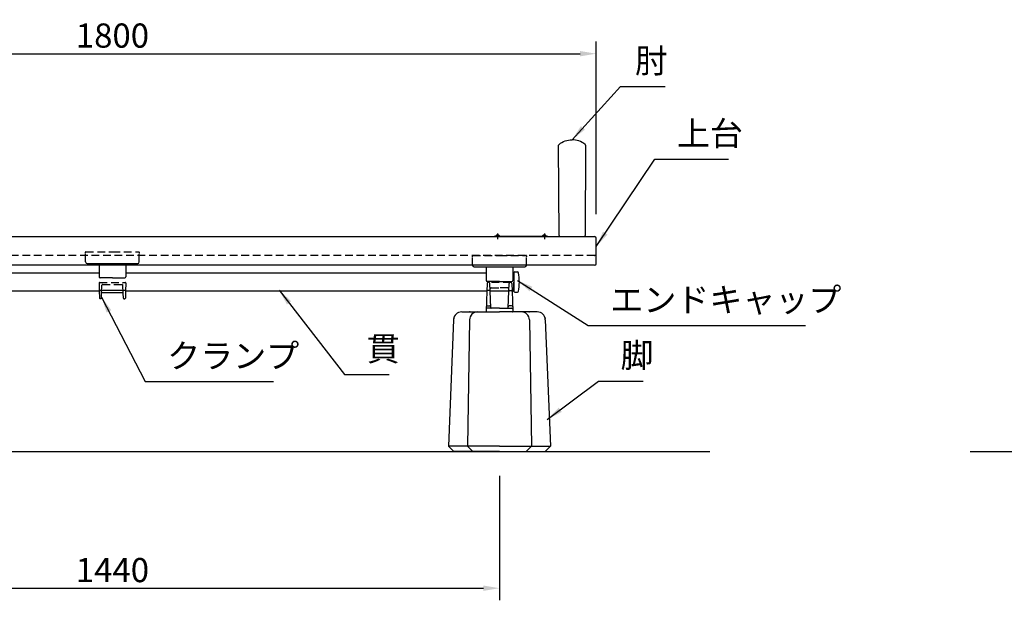
# Model space of a CAD drawing. Extents: x 0 to 6300, y 0 to 4455.
# Drawn here: x 1832 to 3663, y 981 to 2062 of the extents above; entities that cross this region are included whole.
import ezdxf

# ---------------------------------------------------------------- set-up
doc = ezdxf.new("R2010")
doc.units = 0
doc.header["$LTSCALE"] = 4.5
doc.linetypes.add('CENTER2', pattern=[28.575000000000003, 19.05, -3.175, 3.175, -3.175])
doc.linetypes.add('HIDDEN2', pattern=[4.762499999999999, 3.175, -1.5875])
doc.layers.get('0').update_dxf_attribs({"linetype": 'CONTINUOUS'})
doc.layers.get('DEFPOINTS').update_dxf_attribs({"linetype": 'CONTINUOUS'})
for name, color, linetype in [('P001', 131, 'CONTINUOUS'), ('P002', 181, 'CONTINUOUS'), ('P003', 231, 'CONTINUOUS'), ('P004', 41, 'CONTINUOUS'), ('P009', 51, 'CONTINUOUS'), ('P012', 201, 'CONTINUOUS'), ('P902', 185, 'CONTINUOUS'), ('P904', 45, 'CONTINUOUS'), ('P909', 55, 'CONTINUOUS'), ('P920', 125, 'CONTINUOUS'), ('P_1CENTER', 2, 'CONTINUOUS'), ('P_2DIM', 6, 'CONTINUOUS'), ('P_5DRAWFRAME', 104, 'CONTINUOUS'), ('P_7THICK', 7, 'CONTINUOUS')]:
    doc.layers.add(name, color=color, linetype=linetype)
doc.styles.add('BIGFONT', font='simplex.shx', dxfattribs={"bigfont": 'bigfont.shx'})
doc.dimstyles.new('DIMBIGFONT$0', dxfattribs={"dimtxt": 3, "dimasz": 2, "dimexe": 1.5, "dimexo": 3, "dimgap": 0.75, "dimtad": 1, "dimdec": 1, "dimdsep": 46, "dimtxsty": 'BIGFONT', "dimcen": 0, "dimclrt": 230, "dimadec": 0, "dimazin": 0, "dimtfac": 0.6, "dimtdec": 1, "dimtmove": 2, "dimatfit": 3, "dimldrblk": 'DOT', "dimfxl": 0, "dimtvp": 1, "dimtolj": 1, "dimarcsym": 0})
doc.dimstyles.new('DIMBIGFONT$7', dxfattribs={"dimtxt": 3, "dimasz": 2, "dimexe": 1.5, "dimexo": 3, "dimgap": 0.75, "dimtad": 1, "dimdec": 1, "dimdsep": 46, "dimtxsty": 'BIGFONT', "dimsah": 1, "dimcen": 0, "dimclrt": 230, "dimadec": 0, "dimazin": 0, "dimtfac": 0.6, "dimtdec": 1, "dimtofl": 0, "dimtmove": 0, "dimatfit": 3, "dimfxl": 0, "dimtvp": 1, "dimtolj": 1, "dimarcsym": 0})

# ---------------------------------------------------------------- blocks, each defined once
blk = doc.blocks.new('*D7')
at = {"layer": 'DEFPOINTS', "color": 0}
for p in [(1284.29984977399, 1258.0000188184), (2724.299849773946, 1258.0000188184), (2724.299849773946, 1003.869161581105)]:
    blk.add_point(p, dxfattribs=at)
at = {"layer": 'P_2DIM', "color": 0, "lineweight": -2}
for p, q in [((1284.29984977399, 1213.0000188184), (1284.29984977399, 981.3691615811047)), ((2724.299849773946, 1213.0000188184), (2724.299849773946, 981.3691615811047)), ((1314.29984977399, 1003.869161581105), (2694.299849773946, 1003.869161581105))]:
    blk.add_line(p, q, dxfattribs=at)
at = {"layer": 'P_2DIM', "color": 0}
for points in [[(1314.29984977399, 1008.869161581105), (1314.29984977399, 998.8691615811047), (1284.29984977399, 1003.869161581105)], [(2694.299849773946, 1008.869161581105), (2694.299849773946, 998.8691615811047), (2724.299849773946, 1003.869161581105)]]:
    blk.add_solid(points, dxfattribs=at)
at = {"layer": 'P_2DIM', "color": 230, "insert": (2004.299849773968, 1037.619161581105), "char_height": 45, "attachment_point": 5, "style": 'BIGFONT'}
blk.add_mtext('\\A1;1440', dxfattribs=at)
blk = doc.blocks.new('_DOT')
at = {"color": 0, "linetype": 'ByBlock'}
blk.add_line((-0.5, 0), (-1, 0), dxfattribs=at)
at = {"color": 0, "linetype": 'ByBlock', "const_width": 0.5}
blk.add_lwpolyline([(-0.25, 0, 1), (0.25, 0, 1)], format="xyb", close=True, dxfattribs=at)
blk = doc.blocks.new('*D8')
at = {"layer": 'DEFPOINTS', "color": 0}
for p in [(2904.299849773961, 1998.242130066365), (1104.299849773961, 1655.02150086105), (2904.299849773961, 1655.021500860486)]:
    blk.add_point(p, dxfattribs=at)
at = {"layer": 'P_2DIM', "color": 0, "lineweight": -2}
for p, q in [((1104.299849773961, 1700.02150086105), (1104.299849773961, 2020.742130066365)), ((2904.299849773961, 1700.021500860486), (2904.299849773961, 2020.742130066365)), ((1134.299849773961, 1998.242130066365), (2874.299849773961, 1998.242130066365))]:
    blk.add_line(p, q, dxfattribs=at)
at = {"layer": 'P_2DIM', "color": 0}
for points in [[(1134.299849773961, 2003.242130066365), (1134.299849773961, 1993.242130066365), (1104.299849773961, 1998.242130066365)], [(2874.299849773961, 2003.242130066365), (2874.299849773961, 1993.242130066365), (2904.299849773961, 1998.242130066365)]]:
    blk.add_solid(points, dxfattribs=at)
at = {"layer": 'P_2DIM', "color": 230, "insert": (2004.299849773961, 2031.992130066365), "char_height": 45, "attachment_point": 5, "style": 'BIGFONT'}
blk.add_mtext('\\A1;1800', dxfattribs=at)
blk = doc.blocks.new('A$C5A315094')
at = {"layer": 'P002'}
for p, q in [((7.633570930920541e-07, 32.74416843725339), (7.633425411768258e-07, 32.64181394032494)), ((3.000000763357093, 29.64181393989566), (97.00000076332799, 29.64181393989566)), ((3.000000763357093, 29.64181393989566), (97.00000076332799, 29.64181393989566)), ((25.00000076321157, 29.64181393989566), (25.00000076331344, 4.697780030342983)), ((25.00000076321157, 29.64181393989566), (25.00000076331344, 4.697780030342983)), ((75.0000007633571, 29.62033189730573), (75.0000007633571, 4.67629798775306)), ((100.000000763328, 32.74416843725339), (100.000000763328, 32.64181393989566)), ((50.00000076334254, 2.697780030357535), (27.00000076331344, 2.697780030357535)), ((50.00000076334254, 2.697780030357535), (27.00000076331344, 2.697780030357535)), ((50.00000076334254, 2.697780030357535), (73.0000007633571, 2.697780030357535))]:
    blk.add_line(p, q, dxfattribs=at)
for centre, radius, start, end in [((0.5000007633134373, 50.69778003035753), 0.5, 90, 180), ((0.5000007633134373, 50.69778003035753), 0.5, 90, 180), ((99.50000076334254, 50.69778003035753), 0.5, 359.9999999997916, 90), ((99.50000076334254, 50.69778003035753), 0.5, 359.9999999997916, 90), ((3.000000763342541, 32.64181393989929), 3, 180, 270), ((3.000000763342541, 32.64181393989929), 3, 180.0000000002084, 270), ((97.00000076332799, 32.64181393989929), 3, 270, 359.9999999997916), ((97.00000076332799, 32.64181393989929), 3, 270, 359.9999999997916), ((27.00000076329889, 4.697780030342983), 2, 180, 270), ((27.00000076329889, 4.697780030357535), 2, 180, 270), ((73.00000076334254, 4.697780030342983), 2, 270, 0), ((73.00000076334254, 4.697780030357535), 2, 270, 0)]:
    blk.add_arc(centre, radius, start, end, dxfattribs=at)
at = {"layer": 'P902', "linetype": 'HIDDEN2'}
for p, q in [((7.633570930920541e-07, 32.74416843725339), (7.633279892615974e-07, 50.69778003035753)), ((7.633570930920541e-07, 32.74416843725339), (7.633279892615974e-07, 50.69778003035753)), ((7.632843335159123e-07, 48.29383031160614), (7.632697816006839e-07, 50.69778003037209)), ((0.5000007632697816, 51.19778003037572), (50.00000076325523, 51.19778003035753)), ((50.00000076334254, 51.19778003035753), (50.00000076334254, 51.19778003035753)), ((50.00000076334254, 51.19778003035753), (99.5000007633571, 51.19778003037209)), ((50.00000076325523, 51.19778003035753), (99.50000076324068, 51.19778003037572)), ((100.000000763328, 32.74416843725339), (100.0000007633425, 50.69778003035753)), ((100.000000763328, 32.74416843725339), (100.0000007633425, 50.69778003035753)), ((100.0000007633571, 50.69778003037209), (100.0000007633425, 48.29383031160251)), ((100.0000007632407, 50.69778003037209), (100.0000007632407, 48.29383031160614))]:
    blk.add_line(p, q, dxfattribs=at)
for centre, radius, start, end in [((0.5000007632697816, 50.69778003037209), 0.5, 90, 180), ((99.5000007633571, 50.69778003037209), 0.5, 0, 90), ((99.50000076324068, 50.69778003037209), 0.500000000003638, 0, 90)]:
    blk.add_arc(centre, radius, start, end, dxfattribs=at)
blk = doc.blocks.new('A$C4F792C6E')
at = {"layer": 'P004'}
for p, q in [((24.69074641295083, 259.9999990371089), (94.99999155775367, 259.9999990371089)), ((165.3092367025565, 259.9999990371089), (94.99999155775367, 259.9999990371089)), ((9.694000562030851, 245.312431242337), (-8.442246326012537e-06, 9.999999037108864)), ((39.41019507677629, 245.2743958811425), (35.2885331503021, 9.999999037108864)), ((150.5897880387347, 245.2743958811425), (154.7114499652052, 9.999999037108864)), ((180.3059825534801, 245.312431242337), (189.9999915577537, 9.999999037108864)), ((9.999991557753674, -9.628911357140169e-07), (-8.442246326012537e-06, 9.999999037108864)), ((45.2885331503021, -9.628911357140169e-07), (35.2885331503021, 9.999999037108864)), ((144.7114499652052, -9.628911357140169e-07), (154.7114499652052, 9.999999037108864)), ((179.9999915577537, -9.628911357140169e-07), (189.9999915577537, 9.999999037108864)), ((94.99999155775367, -9.628911357140169e-07), (9.999991557753674, -9.628911357140169e-07)), ((94.99999155775367, -9.628911357140169e-07), (179.9999915577537, -9.628911357140169e-07))]:
    blk.add_line(p, q, dxfattribs=at)
for centre, start, end in [((24.69074641295083, 244.9999990371089), 90, 178.8065105760136), ((54.40768507917164, 244.9999990371089), 90, 178.9518227960842), ((135.5922980363357, 244.9999990371089), 1.048177203915812, 90), ((165.3092367025565, 244.9999990371089), 1.193489423986376, 90)]:
    blk.add_arc(centre, 15, start, end, dxfattribs=at)
for p in [(39.99999155775367, 259.9999990371089), (149.9999915577537, 259.9999990371089), (9.999991557753674, 248.0301346420747), (179.9999915577537, 248.0301346420747)]:
    blk.add_point(p, dxfattribs=at)
at = {"layer": 'P904'}
for q in [(-8.442246326012537e-06, 9.999999037108864), (189.9999915577537, 9.999999037108864)]:
    blk.add_line((94.99999155775367, 9.999999037108864), q, dxfattribs=at)
blk = doc.blocks.new('A$Ca6a661be')
at = {"layer": 'P001'}
for p, q in [((-24.23868896750355, 1.837962604271524), (-24.9721325627138, 170.0178344966607)), ((25.0278674372862, 170.0178344966607), (24.29442384216418, 1.837962604271524)), ((-22.2452638040254, 0), (22.2452638040254, 0))]:
    blk.add_line(p, q, dxfattribs=at)
for centre, radius, start, end in [((-22.9721325627138, 170.0178344966607), 2.00000000000001, 128.2996334731211, 180), ((23.0278674372862, 170.0178344966607), 2.000000000000006, 0, 51.70036652687886), ((-22.24526380402585, 2), 2, 184.6471229117593, 270), ((22.30099867868648, 2), 2, 270, 355.3528770882407)]:
    blk.add_arc(centre, radius, start, end, dxfattribs=at)
for points in [[(-24.21168058569083, 171.5873951672756), (-17.31624782293511, 177.0330082032906), (-8.777507817006608, 180.0045324576704), (0.02786743728620422, 180.0045324576704)], [(24.26741546026324, 171.5873951672756), (17.37198269750752, 177.0330082032906), (8.833242691579017, 180.0045324576704), (0.02786743728620422, 180.0045324576704)]]:
    blk.add_open_spline(points, degree=3, dxfattribs=at)

msp = doc.modelspace()

# ---------------------------------------------------------------- linework, layer by layer
at = {"layer": 'P001'}
for p, q in [((1107.299849773961, 1658.02150086105), (2901.299849773961, 1658.021500860992)), ((2714.299849773961, 1659.021500860992), (2814.299849773961, 1659.021500860992)), ((2714.299849773961, 1658.021500860992), (2714.299849773961, 1659.021500860992)), ((2814.299849773961, 1658.021500860992), (2714.299849773961, 1658.021500860992)), ((2814.299849773961, 1659.021500860992), (2814.299849773961, 1658.021500860992)), ((2904.299849773946, 1607.567889273974), (2904.299849773961, 1655.021500860992)), ((2901.299849773961, 1604.567889273974), (1107.299849773961, 1604.567889273974))]:
    msp.add_line(p, q, dxfattribs=at)
for points in [[(2724.249849773958, 1659.006525357481), (2717.349849773964, 1659.00652535747), (2717.349849773964, 1659.349139365195), (2724.249849773958, 1659.349139365206)], [(2811.249849773958, 1659.006525357328), (2804.349849773964, 1659.006525357316), (2804.349849773957, 1659.34913936504), (2811.249849773958, 1659.349139365053)]]:
    msp.add_lwpolyline(points, close=True, dxfattribs=at)
for centre, radius, start, end in [((2720.799849773969, 1656.306525357477), 4.599999999999975, 41.40962210926969, 138.590377890804), ((2807.799849773961, 1656.306525357322), 4.599999999999975, 41.40962210926969, 138.590377890804), ((2901.299849773961, 1655.021500860992), 3, 0, 90), ((2901.299849773961, 1607.567889273974), 3, 270, 0)]:
    msp.add_arc(centre, radius, start, end, dxfattribs=at)
at = {"layer": 'P003'}
for p, q in [((1309.299849774026, 1590.521500867082), (1979.299849773888, 1590.52150086708)), ((2029.299849773983, 1590.52150086708), (2699.299849773899, 1590.521500867078)), ((2751.299849773975, 1590.521500867078), (2749.299849774005, 1590.521500867078)), ((2751.299849773975, 1590.521500867078), (2751.299849773975, 1556.521500867078)), ((1979.833183107301, 1556.521500867078), (1307.886773694823, 1556.521500867078)), ((2700.712925853113, 1556.521500867078), (2028.766516440992, 1556.521500867078)), ((2741.626470901119, 1556.521500867078), (2706.973228646828, 1556.521500867078)), ((2751.299849773975, 1556.521500867078), (2747.886773694838, 1556.521500867078))]:
    msp.add_line(p, q, dxfattribs=at)
at = {"layer": 'P009'}
for p, q in [((1979.808537488399, 1557.260869417876), (1980.267626917932, 1543.488186834647)), ((1980.807982395334, 1558.294184248842), (2027.791717152944, 1558.294184248824)), ((2028.791162059893, 1557.260869417876), (2028.332072630361, 1543.488186834647)), ((2704.971955763722, 1557.844827461426), (2702.715437733095, 1557.844827461426)), ((2743.627743784222, 1557.844827461426), (2745.884261814848, 1557.844827461426)), ((1982.836873928918, 1542.521501665613), (1981.267071824874, 1542.521501665613)), ((1983.836162688713, 1543.483792587189), (1984.197499882965, 1553.059210810125)), ((1985.196788642734, 1554.0215017317), (2023.402910905559, 1554.0215017317)), ((2024.76353685958, 1543.483792587189), (2024.402199665328, 1553.059210810125)), ((2025.76282561936, 1542.521501665613), (2027.332627723405, 1542.521501665613)), ((2700.712925853113, 1556.521500867077), (2699.337877285114, 1519.036657959959)), ((2708.279691501288, 1525.478975323998), (2706.973228646828, 1556.521500867077)), ((2740.320008046663, 1525.478975323998), (2741.626470901119, 1556.521500867077)), ((2747.886773694838, 1556.521500867077), (2749.261822262837, 1519.036657959959)), ((2701.631340045969, 1528.999999827158), (2706.213906847886, 1528.999999827158)), ((2724.299849773975, 1524.999999827158), (2708.779249275991, 1524.999999827158)), ((2724.299849773975, 1524.999999827158), (2739.82045027196, 1524.999999827158)), ((2746.968359501981, 1528.999999827158), (2742.385792700064, 1528.999999827158)), ((2700.337205149881, 1517.999999827158), (2724.299849773975, 1517.999999827158)), ((2748.26249439807, 1517.999999827158), (2724.299849773975, 1517.999999827158))]:
    msp.add_line(p, q, dxfattribs=at)
for centre, radius, start, end in [((1980.807982395334, 1557.294184248842), 1, 90, 181.9091524750116), ((2027.791717152944, 1557.294184248842), 1, 358.0908475249884, 90), ((2702.715437733095, 1555.844827461426), 2, 90, 177.8599571333276), ((2704.971955763722, 1555.844827461426), 2, 2.461680829780872, 90), ((2743.627743784222, 1555.844827461426), 2, 90, 177.5383191702191), ((2745.884261814848, 1555.844827461426), 2, 2.140042866672353, 90), ((1981.267071824874, 1543.521501665613), 1, 181.9091524750116, 270), ((1982.836873928918, 1543.521501665613), 1, 270, 357.8389165826441), ((1985.196788642734, 1553.0215017317), 1, 90, 177.8389165828528), ((2023.402910905559, 1553.0215017317), 1, 2.161083417147139, 90), ((2025.76282561936, 1543.521501665613), 1, 182.1610834173559, 270), ((2027.332627723405, 1543.521501665613), 1, 270, 358.0908475249884), ((2701.631340045969, 1526.999999827154), 2, 90, 177.8991730043836), ((2706.213906847886, 1526.999999827161), 2, 2.409941127768108, 90), ((2708.779249275991, 1525.499999827158), 0.5, 182.4099411277681, 270), ((2739.82045027196, 1525.499999827158), 0.5, 270, 357.5900588722319), ((2742.385792700064, 1526.999999827161), 2, 90, 177.5900588722319), ((2746.968359501981, 1526.999999827154), 2, 2.100826995616403, 90), ((2700.337205149881, 1518.999999827158), 1, 177.8991730045924, 270), ((2748.26249439807, 1518.999999827158), 1, 270, 2.100826995407625)]:
    msp.add_arc(centre, radius, start, end, dxfattribs=at)
at = {"layer": 'P012'}
for p, q in [((2751.299849773975, 1591.021500867078), (2751.299849773975, 1573.521500867078)), ((2752.799849773975, 1592.521500867078), (2757.814097426846, 1592.521500867078)), ((2751.299849773975, 1556.021500867078), (2751.299849773975, 1573.521500867078)), ((2752.799849773975, 1554.521500867078), (2757.814097426846, 1554.521500867078))]:
    msp.add_line(p, q, dxfattribs=at)
for centre, radius, start, end in [((2752.799849773975, 1591.021500867078), 1.5, 90, 180), ((2757.814097426846, 1590.521500867078), 2, 9.989598230284683, 90), ((2661.299849773975, 1573.521500867078), 100, 350.0104017697153, 9.989598230284683), ((2752.799849773975, 1556.021500867078), 1.5, 180, 270), ((2757.814097426846, 1556.521500867078), 2, 270, 350.0104017697153)]:
    msp.add_arc(centre, radius, start, end, dxfattribs=at)
at = {"layer": 'P909', "linetype": 'HIDDEN2'}
for p, q in [((1979.334293586307, 1571.488186168002), (1979.808537488399, 1557.260869417876)), ((1980.333738498714, 1572.521500998968), (2028.299849763123, 1572.521500735011)), ((1984.197499882946, 1553.059210810128), (1984.763536826576, 1568.059162519095)), ((1985.762825586386, 1569.021453440668), (2022.836873961893, 1569.021453440668)), ((2024.402199665332, 1553.059210810128), (2023.836162721702, 1568.059162519095)), ((2029.265405961985, 1571.488186168002), (2028.79116205989, 1557.260869417876)), ((2701.231834296406, 1570.667329554673), (2700.712925853113, 1556.521500867077)), ((2745.373190226732, 1572.521481875834), (2703.226509321212, 1572.521481875838)), ((2706.973228646828, 1556.521500867077), (2706.376987868287, 1570.68862359426)), ((2708.857015270954, 1562.521481875838), (2724.299849773972, 1562.521481875838)), ((2739.742684276996, 1562.521481875838), (2724.299849773972, 1562.521481875838)), ((2741.626470901119, 1556.521500867077), (2742.222711679657, 1570.688623594271)), ((2747.367865251552, 1570.667329554473), (2747.886773694838, 1556.521500867077))]:
    msp.add_line(p, q, dxfattribs=at)
at = {"layer": 'P909'}
for p, q in [((2708.779249275991, 1524.999999827158), (2701.488086532168, 1524.999999827158)), ((2739.82045027196, 1524.999999827158), (2747.111613015782, 1524.999999827158))]:
    msp.add_line(p, q, dxfattribs=at)
at = {"layer": 'P909', "linetype": 'HIDDEN2'}
for centre, radius, start, end in [((1980.333738493213, 1571.521500998968), 1, 89.99999968483746, 181.9091524750116), ((1985.762825586386, 1568.021453440668), 1, 90, 177.8389165826441), ((2022.836873961893, 1568.021453440668), 1, 2.161083417355922, 90), ((2028.265961055065, 1571.521500998968), 1, 358.0908475249884, 90.00000031516254), ((2703.226509321212, 1570.521481875838), 2, 90, 177.8599571333276), ((2704.383984193941, 1570.521481875838), 2, 2.461680829780872, 90), ((2708.857015270954, 1560.521481875838), 2, 90, 177.8599571334323), ((2739.742684276989, 1560.521481875838), 2, 2.140042866567719, 90), ((2744.215715354003, 1570.521481875838), 2, 90, 177.5383191702191), ((2745.373190226732, 1570.521481875838), 2, 2.140042866672353, 90)]:
    msp.add_arc(centre, radius, start, end, dxfattribs=at)
at = {"layer": 'P909'}
for centre, start, end in [((2701.488086532168, 1522.999999827158), 90, 177.8599571333276), ((2747.111613015782, 1522.999999827158), 2.140042866672353, 90)]:
    msp.add_arc(centre, 2, start, end, dxfattribs=at)
at = {"layer": 'P920', "linetype": 'HIDDEN2'}
msp.add_line((2901.299849773961, 1623.021500867078), (1107.299849773961, 1623.021500867078), dxfattribs=at)
msp.add_arc((2901.299849773961, 1626.021500867078), 3, 270, 0, dxfattribs=at)
at = {"layer": 'P_1CENTER', "linetype": 'CENTER2'}
for p, q in [((2720.799849773947, 1664.000018818395), (2720.799849774005, 1653.000018818395)), ((2807.799849773961, 1664.000018818395), (2807.799849773961, 1653.000018818397))]:
    msp.add_line(p, q, dxfattribs=at)
at = {"layer": 'P_7THICK'}
for p, q in [((933, 1258), (3115.47337429849, 1258.000000000004)), ((3600, 1258), (4723.882571916613, 1257.999999999998))]:
    msp.add_line(p, q, dxfattribs=at)

# ---------------------------------------------------------------- block references
at = {"layer": 'P002'}
for name, p in [('A$C5A315094', (1954.2998490108, 1578.323692401549)), ('A$C5A315094', (2674.299849010633, 1571.823720836719)), ('A$C4F792C6E', (2629.299858216222, 1258.000000790049))]:
    msp.add_blockref(name, p, dxfattribs=at)
at = {"layer": 'P_5DRAWFRAME'}
msp.add_blockref('A$Ca6a661be', (2859.299849773939, 1658.021500861012), dxfattribs=at)

# ---------------------------------------------------------------- texts
at = {"layer": 'P_2DIM', "color": 230, "char_height": 45, "attachment_point": 7, "style": 'BIGFONT'}
for s, insert in [('肘', (2976.258410526782, 1948.533808455444)), ('上台', (3054.383109574075, 1813.28577105528)), ('エンドキャップ', (2930.639476797704, 1503.974928333841)), ('貫', (2477.40532929196, 1412.794217548546)), ('脚', (2949.538140531247, 1400.574252319211)), ('クランプ', (2106.153530260028, 1399.612857656955))]:
    msp.add_mtext(s, dxfattribs=dict(at, insert=insert))

# ---------------------------------------------------------------- dimensions: what is measured, and where the dimension line sits
at = {"layer": 'P_2DIM'}
for base, p1, p2, picture, middle in [((2904.299849773961, 1998.242130066365), (1104.299849773961, 1655.02150086105), (2904.299849773961, 1655.021500860486), '*D8', (2004.299849773961, 2031.992130066365)), ((2724.299849773946, 1003.869161581105), (1284.29984977399, 1258.0000188184), (2724.299849773946, 1258.0000188184), '*D7', (2004.299849773968, 1037.619161581105))]:
    dim = msp.add_linear_dim(base=base, p1=p1, p2=p2, dimstyle='DIMBIGFONT$0', override={"dimscale": 15}, dxfattribs=at)
    dim.commit()
    dim.dimension.update_dxf_attribs({"geometry": picture, "text_midpoint": middle})

# ---------------------------------------------------------------- leaders
at = {"layer": 'P_2DIM', "annotation_type": 0, "has_hookline": 1, "hookline_direction": 0}
for points, text_width in [([(2859.327717211225, 1838.026033318682), (2949.204575583353, 1937.283808455444), (2979.204575583353, 1937.283808455444)], 42), ([(2904.299849773957, 1639.515233217613), (3013.133109574075, 1802.03577105528), (3043.133109574075, 1802.03577105528)], 96), ([(2757.61933507866, 1576.571752149832), (2889.389476797704, 1492.724928333841), (2919.389476797704, 1492.724928333841)], 363), ([(2314.421033420436, 1558.62399769138), (2436.15532929196, 1401.544217548546), (2466.15532929196, 1401.544217548546)], 42), ([(1983.999849773965, 1545.518374215888), (2064.903530260028, 1388.362857656955), (2094.903530260028, 1388.362857656955)], 198), ([(2813.309767566414, 1317.633192292751), (2908.288140531247, 1389.324252319211), (2938.288140531247, 1389.324252319211)], 42)]:
    msp.add_leader(points, dimstyle='DIMBIGFONT$7', override={"dimscale": 15}, dxfattribs=dict(at, text_width=text_width))

doc.saveas('drawing.dxf')
